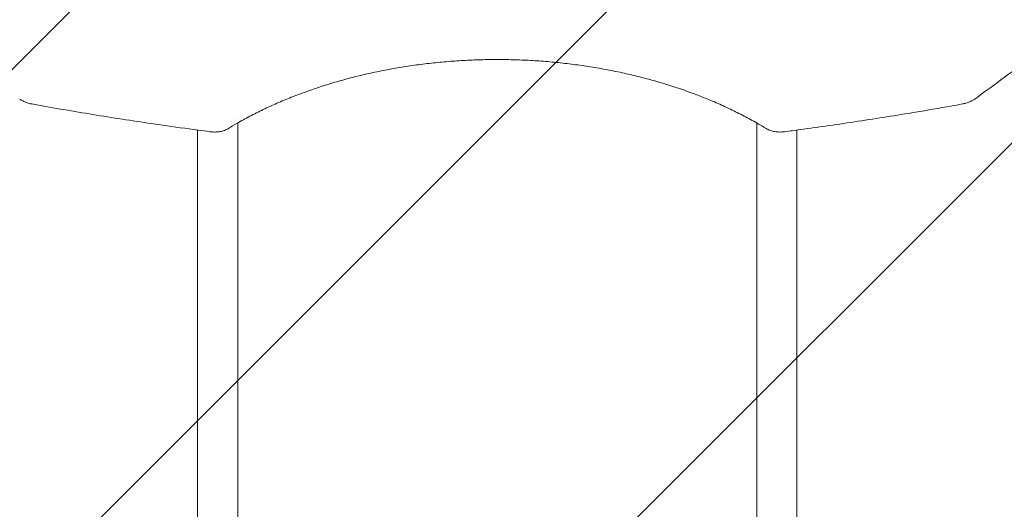
# Model space of a CAD drawing. Units: millimetres. Extents: x -2713 to 3081, y -2527 to 3013.
# Drawn here: x -1230 to -406, y -257 to 153 of the extents above; entities that cross this region are included whole.
import ezdxf

# ---------------------------------------------------------------- set-up
doc = ezdxf.new("R2010")
doc.units = ezdxf.units.MM
doc.header["$LTSCALE"] = 20
doc.linetypes.add('HIDDEN', pattern=[9.525, 6.35, -3.175])
doc.layers.add('2d', color=230, linetype='Continuous')
doc.layers.add('EN-Free_Space_Hatch', color=10, linetype='HIDDEN')

msp = doc.modelspace()

# ---------------------------------------------------------------- hatches: boundary and pattern name
at = {"layer": 'EN-Free_Space_Hatch'}
h = msp.add_hatch(dxfattribs=at)
h.set_pattern_fill('ANSI31', color=256, scale=100)
h.paths.add_polyline_path([(170, 296, 1), (-1830, 296), (-1830, -1054.23, 1), (170, -1054.23)])

# ---------------------------------------------------------------- linework, layer by layer
at = {"layer": '2d', "lineweight": 0}
for p, q in [((-1047.15, 69.78), (-1047.15, 69.77)), ((-1047.15, 66.37), (-1047.15, -1074.85)), ((-612.85, -1074.85), (-612.85, 66.37)), ((-1080.85, -1074.85), (-1080.85, 60.41)), ((-579.15, 60.41), (-579.15, -1074.85))]:
    msp.add_line(p, q, dxfattribs=at)
for points, knots in [([(-353.5, 144.9), (-355.65, 143.15), (-357.81, 141.41), (-366.46, 134.47), (-372.97, 129.33), (-388.07, 117.61), (-396.68, 111.07), (-413.64, 98.45), (-422.01, 92.35), (-430.4, 86.37)], [0.000016, 0.000016, 0.000016, 0.000016, 10.000034, 10.000034, 40.000939, 40.000939, 79.334112, 79.334112, 117.272142, 117.272142, 117.272142, 117.272142]), ([(-605.03, 61.73), (-607.06, 62.98), (-609.13, 64.22), (-614.74, 67.48), (-618.35, 69.48), (-625.73, 73.39), (-629.51, 75.31), (-637.22, 79.03), (-641.16, 80.85), (-649.18, 84.37), (-653.27, 86.08), (-661.57, 89.39), (-665.78, 90.99), (-674.32, 94.06), (-678.65, 95.54), (-687.41, 98.37), (-691.85, 99.73), (-700.81, 102.3), (-705.33, 103.53), (-714.45, 105.85), (-719.05, 106.94), (-728.32, 109), (-732.99, 109.96), (-742.37, 111.74), (-747.1, 112.56), (-756.57, 114.07), (-761.34, 114.76), (-770.89, 115.99), (-775.68, 116.54), (-785.29, 117.49), (-790.11, 117.9), (-799.75, 118.57), (-804.59, 118.84), (-814.25, 119.23), (-819.09, 119.36), (-828.75, 119.48), (-833.57, 119.47), (-843.22, 119.31), (-848.05, 119.16), (-857.66, 118.72), (-862.46, 118.43), (-872.02, 117.72), (-876.8, 117.3), (-886.3, 116.31), (-891.04, 115.76), (-900.46, 114.5), (-905.15, 113.81), (-914.48, 112.29), (-919.12, 111.47), (-928.33, 109.69), (-932.91, 108.73), (-941.99, 106.7), (-946.5, 105.61), (-955.43, 103.33), (-959.85, 102.12), (-968.62, 99.58), (-972.95, 98.25), (-981.53, 95.48), (-985.76, 94.03), (-994.12, 91.02), (-998.25, 89.46), (-1006.37, 86.23), (-1010.37, 84.56), (-1018.23, 81.12), (-1022.1, 79.35), (-1029.68, 75.71), (-1033.4, 73.84), (-1040.67, 70.01), (-1044.23, 68.05), (-1050.17, 64.63), (-1052.6, 63.19), (-1054.97, 61.73)], [0, 0, 0, 0, 10.00105, 10.00105, 26.596568, 26.596568, 43.037516, 43.037516, 59.335576, 59.335576, 75.46148, 75.46148, 91.420169, 91.420169, 107.186804, 107.186804, 122.801891, 122.801891, 138.222308, 138.222308, 153.495668, 153.495668, 168.610265, 168.610265, 183.585055, 183.585055, 198.42303, 198.42303, 213.15695, 213.15695, 227.795646, 227.795646, 242.362574, 242.362574, 256.881652, 256.881652, 271.352573, 271.352573, 285.839939, 285.839939, 300.31375, 300.31375, 314.841077, 314.841077, 329.414091, 329.414091, 344.068589, 344.068589, 358.811497, 358.811497, 373.664019, 373.664019, 388.654011, 388.654011, 403.769892, 403.769892, 419.051179, 419.051179, 434.489352, 434.489352, 450.102469, 450.102469, 465.865287, 465.865287, 481.824744, 481.824744, 497.929529, 497.929529, 514.221925, 514.221925, 525.91355, 525.91355, 525.91355, 525.91355]), ([(-1219.47, 82.23), (-1220.79, 82.47), (-1222.1, 82.81), (-1224.62, 83.65), (-1225.85, 84.17), (-1227.91, 85.25), (-1228.78, 85.78), (-1229.6, 86.37)], [0, 0, 0, 0, 4.039344, 4.039344, 8.112332, 8.112332, 11.334464, 11.334464, 11.334464, 11.334464]), ([(-430.4, 86.37), (-431.46, 85.61), (-432.61, 84.94), (-435.06, 83.78), (-436.36, 83.29), (-438.63, 82.63), (-439.58, 82.4), (-440.53, 82.23)], [0, 0, 0, 0, 4.17384, 4.17384, 8.416603, 8.416603, 11.334184, 11.334184, 11.334184, 11.334184]), ([(-1070.48, 59.03), (-1073.77, 59.47), (-1077.07, 59.9), (-1090.24, 61.68), (-1100.12, 63.06), (-1126.41, 66.85), (-1142.82, 69.34), (-1175.45, 74.57), (-1191.68, 77.3), (-1211.75, 80.84), (-1215.61, 81.53), (-1219.47, 82.23)], [0, 0, 0, 0, 10.000013, 10.000013, 40.000359, 40.000359, 89.911604, 89.911604, 139.388038, 139.388038, 151.177659, 151.177659, 151.177659, 151.177659]), ([(-440.53, 82.23), (-443.81, 81.64), (-447.08, 81.05), (-460.18, 78.73), (-470.02, 77.04), (-495.88, 72.72), (-511.91, 70.16), (-544.15, 65.29), (-560.36, 62.96), (-580.89, 60.18), (-585.2, 59.6), (-589.52, 59.03)], [0, 0, 0, 0, 10.000014, 10.000014, 40.000396, 40.000396, 88.834528, 88.834528, 138.07883, 138.07883, 151.177714, 151.177714, 151.177714, 151.177714]), ([(-1054.97, 61.73), (-1056.01, 61.09), (-1057.12, 60.57), (-1059.48, 59.71), (-1060.74, 59.38), (-1063.35, 58.93), (-1064.72, 58.8), (-1066.82, 58.77), (-1067.55, 58.78), (-1069.01, 58.87), (-1069.75, 58.94), (-1070.48, 59.03)], [0.000195, 0.000195, 0.000195, 0.000195, 3.897202, 3.897202, 7.933339, 7.933339, 12.07524, 12.07524, 14.26289, 14.26289, 16.476218, 16.476218, 16.476218, 16.476218]), ([(-589.52, 59.03), (-590.19, 58.94), (-590.87, 58.88), (-592.24, 58.79), (-592.92, 58.77), (-594.96, 58.79), (-596.31, 58.89), (-598.95, 59.31), (-600.24, 59.63), (-602.71, 60.49), (-603.92, 61.05), (-605.03, 61.73)], [0, 0, 0, 0, 2.044821, 2.044821, 4.091186, 4.091186, 8.188724, 8.188724, 12.292948, 12.292948, 16.474953, 16.474953, 16.474953, 16.474953])]:
    msp.add_open_spline(points, degree=3, knots=knots, dxfattribs=at)

doc.saveas('drawing.dxf')
